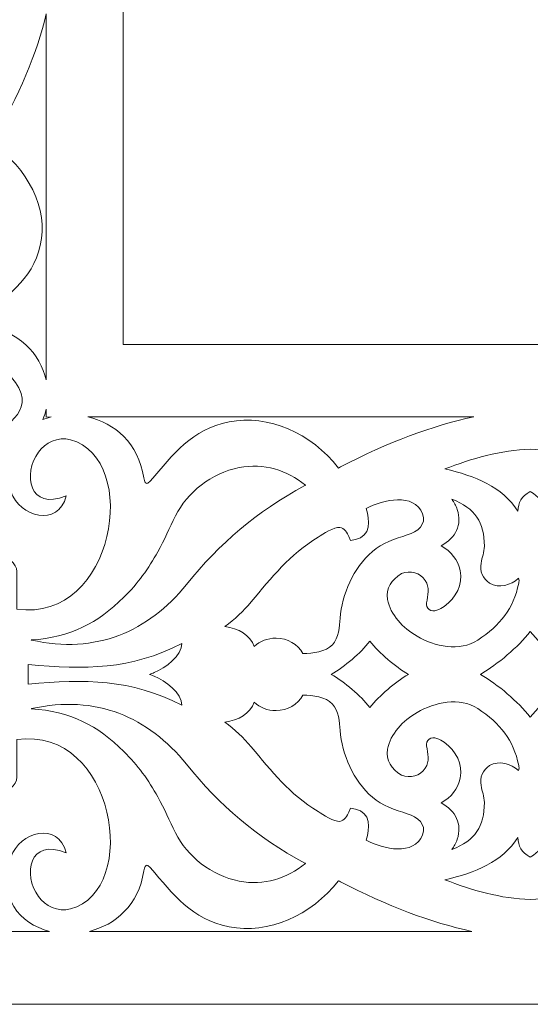
# Model space of a CAD drawing. Units: centimetres. Extents: x -10.4 to 10.5, y -13.8 to 13.1.
# Drawn here: x -4.2 to -2, y -1.7 to 2.4 of the extents above; entities that cross this region are included whole.
import ezdxf

# ---------------------------------------------------------------- set-up
doc = ezdxf.new("R2010")
doc.units = ezdxf.units.CM
doc.header["$MEASUREMENT"] = 0
doc.layers.add('Plan 1', color=7, linetype='Continuous')

msp = doc.modelspace()

# ---------------------------------------------------------------- linework, layer by layer
at = {"layer": 'Plan 1', "color": 3, "lineweight": 9}
for points, knots in [([(1.95375, -1.66413), (1.95375, -1.66413), (-6.57125, -1.66413), (-6.57125, -1.66413), (-6.57125, -1.66413), (-6.57125, -1.66413), (-6.57125, 6.3356), (-6.57125, 6.3356), (-6.57125, 6.3356), (-6.57125, 6.3356), (-1.96974, 10.35652), (-1.96974, 10.35652), (-1.96974, 10.35652), (-1.96974, 10.35652), (1.95375, 10.35652), (1.95375, 10.35652), (1.95375, 10.35652), (1.95375, 10.35652), (7.14617, 10.35652), (7.14617, 10.35652), (7.14617, 10.35652), (7.14617, 10.35652), (7.14617, -1.66413), (7.14617, -1.66413), (7.14617, -1.66413), (7.14617, -1.66413), (1.95375, -1.66413), (1.95375, -1.66413)], [0, 0, 0, 0, 0.125, 0.125, 0.125, 0.125, 0.25, 0.25, 0.25, 0.25, 0.375, 0.375, 0.375, 0.375, 0.5, 0.5, 0.5, 0.5, 0.625, 0.625, 0.625, 0.625, 0.75, 0.75, 0.75, 0.75, 1, 1, 1, 1]), ([(-3.73602, 5.1285), (-3.73602, 5.1285), (-3.73602, 1.06784), (-3.73602, 1.06784), (-3.73602, 1.06784), (-3.73602, 1.06784), (0.28746, 1.06784), (0.28746, 1.06784)], [0, 0, 0, 0, 0.3333333, 0.3333333, 0.3333333, 0.3333333, 1, 1, 1, 1])]:
    msp.add_open_spline(points, degree=3, knots=knots, dxfattribs=at)
at = {"layer": 'Plan 1', "color": 250, "lineweight": 9}
for points, knots in [([(-4.0547, 2.43651), (-4.0547, 2.43651), (-4.0547, 0.92109), (-4.0547, 0.92109), (-4.0547, 0.92109), (-4.07847, 1.02749), (-4.16569, 1.1261), (-4.32676, 1.1481), (-4.32676, 1.1481), (-4.36577, 1.1539), (-4.35065, 1.16511), (-4.34035, 1.17346), (-4.34035, 1.17346), (-4.22218, 1.26322), (-4.11258, 1.33195), (-4.07919, 1.47794), (-4.07919, 1.47794), (-4.04435, 1.6304), (-4.12809, 1.79594), (-4.28325, 1.9018), (-4.28325, 1.9018), (-4.28167, 1.90441), (-4.28005, 1.90706), (-4.27845, 1.90971), (-4.27845, 1.90971), (-4.16678, 2.09601), (-4.09163, 2.27546), (-4.0547, 2.43651)], [0, 0, 0, 0, 0.125, 0.125, 0.125, 0.125, 0.25, 0.25, 0.25, 0.25, 0.375, 0.375, 0.375, 0.375, 0.5, 0.5, 0.5, 0.5, 0.625, 0.625, 0.625, 0.625, 0.75, 0.75, 0.75, 0.75, 1, 1, 1, 1]), ([(-4.38319, 0.46267), (-4.34557, 0.42077), (-4.3325, 0.40028), (-4.28471, 0.36661), (-4.28471, 0.36661), (-4.24211, 0.33655), (-4.24119, 0.29032), (-4.29975, 0.24977), (-4.29975, 0.24977), (-4.33722, 0.22382), (-4.29147, 0.2155), (-4.27137, 0.20996), (-4.27137, 0.20996), (-4.21493, 0.19443), (-4.17495, 0.15969), (-4.17625, 0.12727), (-4.17625, 0.12727), (-4.17625, 0.12727), (-4.17625, -0.02842), (-4.17625, -0.02842), (-4.17625, -0.02842), (-3.7684, -0.08361), (-3.66297, 0.59405), (-3.95399, 0.67304), (-3.95399, 0.67304), (-4.00663, 0.68732), (-4.0586, 0.65994), (-4.08697, 0.62142), (-4.08697, 0.62142), (-4.15165, 0.5335), (-4.12705, 0.37681), (-3.97158, 0.44071), (-3.97158, 0.44071), (-4.00483, 0.3086), (-4.16469, 0.35269), (-4.20107, 0.45902), (-4.20107, 0.45902), (-4.22374, 0.5253), (-4.22278, 0.58216), (-4.20566, 0.62868), (-4.20566, 0.62868), (-4.25542, 0.61266), (-4.31621, 0.61177), (-4.38708, 0.63297), (-4.38708, 0.63297), (-4.50079, 0.66699), (-4.54794, 0.81648), (-4.40665, 0.84758), (-4.40665, 0.84758), (-4.475, 0.70218), (-4.30745, 0.67919), (-4.21342, 0.73967), (-4.21342, 0.73967), (-4.17222, 0.76619), (-4.14295, 0.81479), (-4.15821, 0.86402), (-4.15821, 0.86402), (-4.24269, 1.13615), (-4.96735, 1.03757), (-4.90834, 0.65619), (-4.90834, 0.65619), (-4.90834, 0.65619), (-4.74183, 0.65619), (-4.74183, 0.65619), (-4.74183, 0.65619), (-4.70717, 0.6574), (-4.67003, 0.62001), (-4.65341, 0.56724), (-4.65341, 0.56724), (-4.6475, 0.54843), (-4.6386, 0.50566), (-4.61086, 0.54069), (-4.61086, 0.54069), (-4.56748, 0.59546), (-4.51804, 0.59459), (-4.48591, 0.55475), (-4.48591, 0.55475), (-4.44989, 0.51006), (-4.428, 0.49784), (-4.38319, 0.46267)], [0, 0, 0, 0, 0.047619, 0.047619, 0.047619, 0.047619, 0.0952381, 0.0952381, 0.0952381, 0.0952381, 0.1428571, 0.1428571, 0.1428571, 0.1428571, 0.1904762, 0.1904762, 0.1904762, 0.1904762, 0.2380952, 0.2380952, 0.2380952, 0.2380952, 0.2857143, 0.2857143, 0.2857143, 0.2857143, 0.3333333, 0.3333333, 0.3333333, 0.3333333, 0.3809524, 0.3809524, 0.3809524, 0.3809524, 0.4285714, 0.4285714, 0.4285714, 0.4285714, 0.4761905, 0.4761905, 0.4761905, 0.4761905, 0.5238095, 0.5238095, 0.5238095, 0.5238095, 0.5714286, 0.5714286, 0.5714286, 0.5714286, 0.6190476, 0.6190476, 0.6190476, 0.6190476, 0.6666667, 0.6666667, 0.6666667, 0.6666667, 0.7142857, 0.7142857, 0.7142857, 0.7142857, 0.7619048, 0.7619048, 0.7619048, 0.7619048, 0.8095238, 0.8095238, 0.8095238, 0.8095238, 0.8571429, 0.8571429, 0.8571429, 0.8571429, 0.9047619, 0.9047619, 0.9047619, 0.9047619, 1, 1, 1, 1]), ([(-4.03402, 0.76746), (-4.03402, 0.76746), (-4.05434, 0.76715), (-4.05434, 0.76715), (-4.05434, 0.76715), (-4.05434, 0.76715), (-4.0547, 0.79934), (-4.0547, 0.79934), (-4.0547, 0.79934), (-4.05798, 0.78492), (-4.06244, 0.77086), (-4.06806, 0.75735), (-4.06806, 0.75735), (-4.05703, 0.76136), (-4.04566, 0.76472), (-4.03402, 0.76746)], [0, 0, 0, 0, 0.2, 0.2, 0.2, 0.2, 0.4, 0.4, 0.4, 0.4, 0.6, 0.6, 0.6, 0.6, 1, 1, 1, 1]), ([(-3.88191, 0.76746), (-3.77242, 0.74222), (-3.67297, 0.66117), (-3.6502, 0.51543), (-3.6502, 0.51543), (-3.64401, 0.47895), (-3.632, 0.49309), (-3.62308, 0.50273), (-3.62308, 0.50273), (-3.52709, 0.61323), (-3.45359, 0.71573), (-3.29748, 0.74694), (-3.29748, 0.74694), (-3.13445, 0.77953), (-2.95742, 0.7012), (-2.84422, 0.55611), (-2.84422, 0.55611), (-2.84141, 0.5576), (-2.83858, 0.55911), (-2.83575, 0.5606), (-2.83575, 0.5606), (-2.64101, 0.66269), (-2.45325, 0.73214), (-2.28403, 0.76746), (-2.28403, 0.76746), (-2.28403, 0.76746), (-3.88191, 0.76746), (-3.88191, 0.76746)], [0, 0, 0, 0, 0.125, 0.125, 0.125, 0.125, 0.25, 0.25, 0.25, 0.25, 0.375, 0.375, 0.375, 0.375, 0.5, 0.5, 0.5, 0.5, 0.625, 0.625, 0.625, 0.625, 0.75, 0.75, 0.75, 0.75, 1, 1, 1, 1]), ([(-2.04994, 0.4584), (-2.08738, 0.43992), (-2.0989, 0.41197), (-2.10061, 0.37753), (-2.10061, 0.37753), (-2.16744, 0.47828), (-2.27693, 0.52401), (-2.4034, 0.55208), (-2.4034, 0.55208), (-2.29357, 0.59544), (-2.16967, 0.63062), (-2.0498, 0.63406), (-2.0498, 0.63406), (-1.92991, 0.63062), (-1.80557, 0.59544), (-1.69574, 0.55208), (-1.69574, 0.55208), (-1.82219, 0.52401), (-1.93171, 0.47828), (-1.99851, 0.37753), (-1.99851, 0.37753), (-2.00026, 0.41197), (-2.01248, 0.43992), (-2.04994, 0.4584)], [0, 0, 0, 0, 0.1428571, 0.1428571, 0.1428571, 0.1428571, 0.2857143, 0.2857143, 0.2857143, 0.2857143, 0.4285714, 0.4285714, 0.4285714, 0.4285714, 0.5714286, 0.5714286, 0.5714286, 0.5714286, 0.7142857, 0.7142857, 0.7142857, 0.7142857, 1, 1, 1, 1]), ([(-2.98133, 0.48455), (-3.05779, 0.54756), (-3.15243, 0.5776), (-3.2551, 0.55782), (-3.2551, 0.55782), (-3.37089, 0.53551), (-3.47058, 0.4545), (-3.51915, 0.35781), (-3.51915, 0.35781), (-3.54408, 0.30816), (-3.56505, 0.25831), (-3.59228, 0.20922), (-3.59228, 0.20922), (-3.63015, 0.141), (-3.67562, 0.07761), (-3.73266, 0.02121), (-3.73266, 0.02121), (-3.84176, -0.08655), (-3.9536, -0.14441), (-4.11677, -0.15588), (-4.11677, -0.15588), (-4.11631, -0.15601), (-4.11588, -0.1561), (-4.11549, -0.1562), (-4.11549, -0.1562), (-3.84819, -0.21627), (-3.63133, -0.12104), (-3.4738, 0.0737), (-3.4738, 0.0737), (-3.33531, 0.24489), (-3.18538, 0.37387), (-2.98306, 0.48361), (-2.98306, 0.48361), (-2.98256, 0.48388), (-2.98197, 0.48419), (-2.98133, 0.48455)], [0, 0, 0, 0, 0.1, 0.1, 0.1, 0.1, 0.2, 0.2, 0.2, 0.2, 0.3, 0.3, 0.3, 0.3, 0.4, 0.4, 0.4, 0.4, 0.5, 0.5, 0.5, 0.5, 0.6, 0.6, 0.6, 0.6, 0.7, 0.7, 0.7, 0.7, 0.8, 0.8, 0.8, 0.8, 1, 1, 1, 1]), ([(-3.31425, -0.10008), (-3.25812, -0.10722), (-3.21071, -0.13643), (-3.19267, -0.18314), (-3.19267, -0.18314), (-3.17007, -0.1608), (-3.13704, -0.1481), (-3.10261, -0.1481), (-3.10261, -0.1481), (-3.056, -0.1481), (-3.01094, -0.17358), (-2.99212, -0.21201), (-2.99212, -0.21201), (-2.94945, -0.21114), (-2.8967, -0.20515), (-2.8693, -0.17537), (-2.8693, -0.17537), (-2.84403, -0.14791), (-2.83946, -0.10027), (-2.83712, -0.06602), (-2.83712, -0.06602), (-2.83054, 0.03229), (-2.78206, 0.14187), (-2.70355, 0.21074), (-2.70355, 0.21074), (-2.66506, 0.24447), (-2.60894, 0.26384), (-2.55904, 0.27896), (-2.55904, 0.27896), (-2.51677, 0.29177), (-2.47825, 0.32304), (-2.49584, 0.36629), (-2.49584, 0.36629), (-2.53179, 0.45487), (-2.65725, 0.42586), (-2.72943, 0.38832), (-2.72943, 0.38832), (-2.71483, 0.34022), (-2.70773, 0.27336), (-2.7742, 0.25989), (-2.7742, 0.25989), (-2.7742, 0.25989), (-2.79387, 0.25589), (-2.79387, 0.25589), (-2.79387, 0.25589), (-2.79387, 0.25589), (-2.80167, 0.27277), (-2.80167, 0.27277), (-2.80167, 0.27277), (-2.8078, 0.28607), (-2.81973, 0.30806), (-2.83782, 0.31035), (-2.83782, 0.31035), (-2.86293, 0.31353), (-2.90848, 0.282), (-2.92857, 0.26968), (-2.92857, 0.26968), (-3.0475, 0.19673), (-3.12028, 0.10432), (-3.20542, 0.00162), (-3.20542, 0.00162), (-3.23697, -0.03644), (-3.27335, -0.07033), (-3.31425, -0.10008)], [0, 0, 0, 0, 0.0588235, 0.0588235, 0.0588235, 0.0588235, 0.1176471, 0.1176471, 0.1176471, 0.1176471, 0.1764706, 0.1764706, 0.1764706, 0.1764706, 0.2352941, 0.2352941, 0.2352941, 0.2352941, 0.2941176, 0.2941176, 0.2941176, 0.2941176, 0.3529412, 0.3529412, 0.3529412, 0.3529412, 0.4117647, 0.4117647, 0.4117647, 0.4117647, 0.4705882, 0.4705882, 0.4705882, 0.4705882, 0.5294118, 0.5294118, 0.5294118, 0.5294118, 0.5882353, 0.5882353, 0.5882353, 0.5882353, 0.6470588, 0.6470588, 0.6470588, 0.6470588, 0.7058824, 0.7058824, 0.7058824, 0.7058824, 0.7647059, 0.7647059, 0.7647059, 0.7647059, 0.8235294, 0.8235294, 0.8235294, 0.8235294, 0.8823529, 0.8823529, 0.8823529, 0.8823529, 1, 1, 1, 1]), ([(-2.37498, 0.42743), (-2.36516, 0.41364), (-2.35719, 0.40109), (-2.35192, 0.3845), (-2.35192, 0.3845), (-2.33135, 0.31991), (-2.35786, 0.26881), (-2.41878, 0.23364), (-2.41878, 0.23364), (-2.37779, 0.2111), (-2.34822, 0.17493), (-2.33961, 0.13139), (-2.33961, 0.13139), (-2.32813, 0.07352), (-2.35657, 0.01883), (-2.40663, -0.01682), (-2.40663, -0.01682), (-2.42285, -0.02835), (-2.44874, -0.04401), (-2.46866, -0.02968), (-2.46866, -0.02968), (-2.4782, -0.02283), (-2.481, -0.01231), (-2.47925, -0.00183), (-2.47925, -0.00183), (-2.47418, 0.02786), (-2.46591, 0.06293), (-2.48442, 0.09023), (-2.48442, 0.09023), (-2.50648, 0.12283), (-2.54515, 0.13312), (-2.58365, 0.1194), (-2.58365, 0.1194), (-2.62565, 0.09242), (-2.64809, 0.05962), (-2.64055, 0.01221), (-2.64055, 0.01221), (-2.63039, -0.0514), (-2.57606, -0.10665), (-2.51828, -0.1403), (-2.51828, -0.1403), (-2.44659, -0.18207), (-2.342, -0.20588), (-2.26735, -0.15653), (-2.26735, -0.15653), (-2.17239, -0.09377), (-2.12075, -0.02707), (-2.09728, 0.07925), (-2.09728, 0.07925), (-2.09655, 0.08248), (-2.09492, 0.09602), (-2.09882, 0.09951), (-2.09882, 0.09951), (-2.13043, 0.0715), (-2.17812, 0.05613), (-2.21815, 0.07985), (-2.21815, 0.07985), (-2.24833, 0.09775), (-2.25885, 0.13027), (-2.25361, 0.1615), (-2.25361, 0.1615), (-2.24937, 0.18688), (-2.23989, 0.20645), (-2.24, 0.23268), (-2.24, 0.23268), (-2.24033, 0.33133), (-2.2761, 0.3891), (-2.37498, 0.42743)], [0, 0, 0, 0, 0.0555556, 0.0555556, 0.0555556, 0.0555556, 0.1111111, 0.1111111, 0.1111111, 0.1111111, 0.1666667, 0.1666667, 0.1666667, 0.1666667, 0.2222222, 0.2222222, 0.2222222, 0.2222222, 0.2777778, 0.2777778, 0.2777778, 0.2777778, 0.3333333, 0.3333333, 0.3333333, 0.3333333, 0.3888889, 0.3888889, 0.3888889, 0.3888889, 0.4444444, 0.4444444, 0.4444444, 0.4444444, 0.5, 0.5, 0.5, 0.5, 0.5555556, 0.5555556, 0.5555556, 0.5555556, 0.6111111, 0.6111111, 0.6111111, 0.6111111, 0.6666667, 0.6666667, 0.6666667, 0.6666667, 0.7222222, 0.7222222, 0.7222222, 0.7222222, 0.7777778, 0.7777778, 0.7777778, 0.7777778, 0.8333333, 0.8333333, 0.8333333, 0.8333333, 0.8888889, 0.8888889, 0.8888889, 0.8888889, 1, 1, 1, 1]), ([(-2.25645, -0.29813), (-2.18228, -0.34142), (-2.10207, -0.40953), (-2.04956, -0.47605), (-2.04956, -0.47605), (-1.99702, -0.40953), (-1.91686, -0.34145), (-1.84269, -0.29816), (-1.84269, -0.29816), (-1.91686, -0.25487), (-1.99702, -0.18675), (-2.04956, -0.12023), (-2.04956, -0.12023), (-2.10207, -0.18675), (-2.18228, -0.25484), (-2.25645, -0.29813)], [0, 0, 0, 0, 0.2, 0.2, 0.2, 0.2, 0.4, 0.4, 0.4, 0.4, 0.6, 0.6, 0.6, 0.6, 1, 1, 1, 1]), ([(-2.87399, -0.29813), (-2.8166, -0.33162), (-2.75457, -0.38431), (-2.71396, -0.43576), (-2.71396, -0.43576), (-2.67331, -0.38431), (-2.6113, -0.33164), (-2.55394, -0.29816), (-2.55394, -0.29816), (-2.6113, -0.26466), (-2.67331, -0.21198), (-2.71396, -0.16053), (-2.71396, -0.16053), (-2.75457, -0.21198), (-2.8166, -0.26465), (-2.87399, -0.29813)], [0, 0, 0, 0, 0.2, 0.2, 0.2, 0.2, 0.4, 0.4, 0.4, 0.4, 0.6, 0.6, 0.6, 0.6, 1, 1, 1, 1]), ([(-4.12889, -0.33861), (-3.89363, -0.31807), (-3.70468, -0.31615), (-3.49324, -0.426), (-3.49324, -0.426), (-3.4901, -0.37693), (-3.56442, -0.32266), (-3.60702, -0.30552), (-3.60702, -0.30552), (-3.61354, -0.30293), (-3.62014, -0.30051), (-3.62683, -0.29831), (-3.62683, -0.29831), (-3.62014, -0.2961), (-3.61354, -0.29336), (-3.60702, -0.29076), (-3.60702, -0.29076), (-3.56442, -0.27363), (-3.4901, -0.21935), (-3.49324, -0.17029), (-3.49324, -0.17029), (-3.70468, -0.28012), (-3.89363, -0.27821), (-4.12889, -0.25767), (-4.12889, -0.25767), (-4.12889, -0.25767), (-4.12889, -0.33861), (-4.12889, -0.33861)], [0, 0, 0, 0, 0.125, 0.125, 0.125, 0.125, 0.25, 0.25, 0.25, 0.25, 0.375, 0.375, 0.375, 0.375, 0.5, 0.5, 0.5, 0.5, 0.625, 0.625, 0.625, 0.625, 0.75, 0.75, 0.75, 0.75, 1, 1, 1, 1]), ([(-2.98133, -1.08082), (-3.05779, -1.14385), (-3.15243, -1.17389), (-3.2551, -1.15411), (-3.2551, -1.15411), (-3.37089, -1.13179), (-3.47058, -1.05079), (-3.51915, -0.95409), (-3.51915, -0.95409), (-3.54408, -0.90443), (-3.56505, -0.85459), (-3.59228, -0.80551), (-3.59228, -0.80551), (-3.63015, -0.73728), (-3.67562, -0.67389), (-3.73266, -0.6175), (-3.73266, -0.6175), (-3.84176, -0.50972), (-3.9536, -0.45187), (-4.11677, -0.4404), (-4.11677, -0.4404), (-4.11631, -0.44029), (-4.11588, -0.44019), (-4.11549, -0.4401), (-4.11549, -0.4401), (-3.84819, -0.38002), (-3.63133, -0.47523), (-3.4738, -0.66999), (-3.4738, -0.66999), (-3.33531, -0.84118), (-3.18538, -0.97016), (-2.98306, -1.07989), (-2.98306, -1.07989), (-2.98256, -1.08016), (-2.98197, -1.08047), (-2.98133, -1.08082)], [0, 0, 0, 0, 0.1, 0.1, 0.1, 0.1, 0.2, 0.2, 0.2, 0.2, 0.3, 0.3, 0.3, 0.3, 0.4, 0.4, 0.4, 0.4, 0.5, 0.5, 0.5, 0.5, 0.6, 0.6, 0.6, 0.6, 0.7, 0.7, 0.7, 0.7, 0.8, 0.8, 0.8, 0.8, 1, 1, 1, 1]), ([(-3.31425, -0.49621), (-3.25812, -0.48906), (-3.21071, -0.45987), (-3.19267, -0.41315), (-3.19267, -0.41315), (-3.17007, -0.43548), (-3.13704, -0.44819), (-3.10261, -0.44819), (-3.10261, -0.44819), (-3.056, -0.44819), (-3.01094, -0.4227), (-2.99212, -0.38427), (-2.99212, -0.38427), (-2.94945, -0.38514), (-2.8967, -0.39114), (-2.8693, -0.42091), (-2.8693, -0.42091), (-2.84403, -0.44839), (-2.83946, -0.49601), (-2.83712, -0.53026), (-2.83712, -0.53026), (-2.83054, -0.62857), (-2.78206, -0.73814), (-2.70355, -0.80702), (-2.70355, -0.80702), (-2.66506, -0.84075), (-2.60894, -0.86012), (-2.55904, -0.87524), (-2.55904, -0.87524), (-2.51677, -0.88806), (-2.47825, -0.91932), (-2.49584, -0.96258), (-2.49584, -0.96258), (-2.53179, -1.05116), (-2.65725, -1.02215), (-2.72943, -0.98459), (-2.72943, -0.98459), (-2.71483, -0.93651), (-2.70773, -0.86964), (-2.7742, -0.85618), (-2.7742, -0.85618), (-2.7742, -0.85618), (-2.79387, -0.85218), (-2.79387, -0.85218), (-2.79387, -0.85218), (-2.79387, -0.85218), (-2.80167, -0.86905), (-2.80167, -0.86905), (-2.80167, -0.86905), (-2.8078, -0.88236), (-2.81973, -0.90435), (-2.83782, -0.90664), (-2.83782, -0.90664), (-2.86293, -0.90982), (-2.90848, -0.87827), (-2.92857, -0.86597), (-2.92857, -0.86597), (-3.0475, -0.793), (-3.12028, -0.7006), (-3.20542, -0.59791), (-3.20542, -0.59791), (-3.23697, -0.55986), (-3.27335, -0.52595), (-3.31425, -0.49621)], [0, 0, 0, 0, 0.0588235, 0.0588235, 0.0588235, 0.0588235, 0.1176471, 0.1176471, 0.1176471, 0.1176471, 0.1764706, 0.1764706, 0.1764706, 0.1764706, 0.2352941, 0.2352941, 0.2352941, 0.2352941, 0.2941176, 0.2941176, 0.2941176, 0.2941176, 0.3529412, 0.3529412, 0.3529412, 0.3529412, 0.4117647, 0.4117647, 0.4117647, 0.4117647, 0.4705882, 0.4705882, 0.4705882, 0.4705882, 0.5294118, 0.5294118, 0.5294118, 0.5294118, 0.5882353, 0.5882353, 0.5882353, 0.5882353, 0.6470588, 0.6470588, 0.6470588, 0.6470588, 0.7058824, 0.7058824, 0.7058824, 0.7058824, 0.7647059, 0.7647059, 0.7647059, 0.7647059, 0.8235294, 0.8235294, 0.8235294, 0.8235294, 0.8823529, 0.8823529, 0.8823529, 0.8823529, 1, 1, 1, 1]), ([(-2.37498, -1.02371), (-2.36516, -1.00992), (-2.35719, -0.99737), (-2.35192, -0.98079), (-2.35192, -0.98079), (-2.33135, -0.9162), (-2.35786, -0.86509), (-2.41878, -0.82993), (-2.41878, -0.82993), (-2.37779, -0.80738), (-2.34822, -0.77122), (-2.33961, -0.72768), (-2.33961, -0.72768), (-2.32813, -0.66979), (-2.35657, -0.61511), (-2.40663, -0.57947), (-2.40663, -0.57947), (-2.42285, -0.56793), (-2.44874, -0.55227), (-2.46866, -0.56661), (-2.46866, -0.56661), (-2.4782, -0.57346), (-2.481, -0.58397), (-2.47925, -0.59446), (-2.47925, -0.59446), (-2.47418, -0.62415), (-2.46591, -0.65921), (-2.48442, -0.68652), (-2.48442, -0.68652), (-2.50648, -0.7191), (-2.54515, -0.72939), (-2.58365, -0.71568), (-2.58365, -0.71568), (-2.62565, -0.68869), (-2.64809, -0.65589), (-2.64055, -0.60848), (-2.64055, -0.60848), (-2.63039, -0.54487), (-2.57606, -0.48963), (-2.51828, -0.45599), (-2.51828, -0.45599), (-2.44659, -0.41421), (-2.342, -0.3904), (-2.26735, -0.43975), (-2.26735, -0.43975), (-2.17239, -0.50252), (-2.12075, -0.56921), (-2.09728, -0.67555), (-2.09728, -0.67555), (-2.09655, -0.67875), (-2.09492, -0.69231), (-2.09882, -0.69578), (-2.09882, -0.69578), (-2.13043, -0.66778), (-2.17812, -0.65241), (-2.21815, -0.67615), (-2.21815, -0.67615), (-2.24833, -0.69404), (-2.25885, -0.72656), (-2.25361, -0.75778), (-2.25361, -0.75778), (-2.24937, -0.78317), (-2.23989, -0.80273), (-2.24, -0.82898), (-2.24, -0.82898), (-2.24033, -0.92761), (-2.2761, -0.98539), (-2.37498, -1.02371)], [0, 0, 0, 0, 0.0555556, 0.0555556, 0.0555556, 0.0555556, 0.1111111, 0.1111111, 0.1111111, 0.1111111, 0.1666667, 0.1666667, 0.1666667, 0.1666667, 0.2222222, 0.2222222, 0.2222222, 0.2222222, 0.2777778, 0.2777778, 0.2777778, 0.2777778, 0.3333333, 0.3333333, 0.3333333, 0.3333333, 0.3888889, 0.3888889, 0.3888889, 0.3888889, 0.4444444, 0.4444444, 0.4444444, 0.4444444, 0.5, 0.5, 0.5, 0.5, 0.5555556, 0.5555556, 0.5555556, 0.5555556, 0.6111111, 0.6111111, 0.6111111, 0.6111111, 0.6666667, 0.6666667, 0.6666667, 0.6666667, 0.7222222, 0.7222222, 0.7222222, 0.7222222, 0.7777778, 0.7777778, 0.7777778, 0.7777778, 0.8333333, 0.8333333, 0.8333333, 0.8333333, 0.8888889, 0.8888889, 0.8888889, 0.8888889, 1, 1, 1, 1]), ([(-4.73357, -1.36215), (-4.73357, -1.36215), (-4.04057, -1.36215), (-4.04057, -1.36215), (-4.04057, -1.36215), (-4.16562, -1.32985), (-4.25824, -1.22242), (-4.20107, -1.05531), (-4.20107, -1.05531), (-4.16469, -0.94896), (-4.00483, -0.90488), (-3.97158, -1.037), (-3.97158, -1.037), (-4.12705, -0.97309), (-4.15165, -1.12977), (-4.08697, -1.21771), (-4.08697, -1.21771), (-4.0586, -1.25624), (-4.00663, -1.2836), (-3.95399, -1.26932), (-3.95399, -1.26932), (-3.66297, -1.19035), (-3.7684, -0.51267), (-4.17625, -0.56786), (-4.17625, -0.56786), (-4.17625, -0.56786), (-4.17625, -0.72356), (-4.17625, -0.72356), (-4.17625, -0.72356), (-4.17495, -0.75598), (-4.21493, -0.79072), (-4.27137, -0.80625), (-4.27137, -0.80625), (-4.29147, -0.81179), (-4.33722, -0.8201), (-4.29975, -0.84605), (-4.29975, -0.84605), (-4.24119, -0.8866), (-4.24211, -0.93284), (-4.28471, -0.96289), (-4.28471, -0.96289), (-4.33411, -0.9977), (-4.3464, -1.01842), (-4.38707, -1.06326), (-4.38707, -1.06326), (-4.42774, -1.01842), (-4.44002, -0.9977), (-4.48942, -0.96289), (-4.48942, -0.96289), (-4.53202, -0.93284), (-4.53294, -0.8866), (-4.47439, -0.84605), (-4.47439, -0.84605), (-4.43691, -0.8201), (-4.48266, -0.81179), (-4.50277, -0.80625), (-4.50277, -0.80625), (-4.55923, -0.79072), (-4.5992, -0.75598), (-4.59787, -0.72356), (-4.59787, -0.72356), (-4.59787, -0.72356), (-4.59787, -0.56786), (-4.59787, -0.56786), (-4.59787, -0.56786), (-5.00572, -0.51267), (-5.11117, -1.19035), (-4.82015, -1.26932), (-4.82015, -1.26932), (-4.7675, -1.2836), (-4.71553, -1.25624), (-4.68717, -1.21771), (-4.68717, -1.21771), (-4.62249, -1.12977), (-4.64709, -0.97309), (-4.80257, -1.037), (-4.80257, -1.037), (-4.76929, -0.90488), (-4.60944, -0.94896), (-4.57306, -1.05531), (-4.57306, -1.05531), (-4.5159, -1.22242), (-4.60853, -1.32985), (-4.73357, -1.36215)], [0, 0, 0, 0, 0.0454545, 0.0454545, 0.0454545, 0.0454545, 0.0909091, 0.0909091, 0.0909091, 0.0909091, 0.1363636, 0.1363636, 0.1363636, 0.1363636, 0.1818182, 0.1818182, 0.1818182, 0.1818182, 0.2272727, 0.2272727, 0.2272727, 0.2272727, 0.2727273, 0.2727273, 0.2727273, 0.2727273, 0.3181818, 0.3181818, 0.3181818, 0.3181818, 0.3636364, 0.3636364, 0.3636364, 0.3636364, 0.4090909, 0.4090909, 0.4090909, 0.4090909, 0.4545455, 0.4545455, 0.4545455, 0.4545455, 0.5, 0.5, 0.5, 0.5, 0.5454545, 0.5454545, 0.5454545, 0.5454545, 0.5909091, 0.5909091, 0.5909091, 0.5909091, 0.6363636, 0.6363636, 0.6363636, 0.6363636, 0.6818182, 0.6818182, 0.6818182, 0.6818182, 0.7272727, 0.7272727, 0.7272727, 0.7272727, 0.7727273, 0.7727273, 0.7727273, 0.7727273, 0.8181818, 0.8181818, 0.8181818, 0.8181818, 0.8636364, 0.8636364, 0.8636364, 0.8636364, 0.9090909, 0.9090909, 0.9090909, 0.9090909, 1, 1, 1, 1]), ([(-2.04994, -1.05468), (-2.08738, -1.0362), (-2.0989, -1.00825), (-2.10061, -0.97382), (-2.10061, -0.97382), (-2.16744, -1.07455), (-2.27693, -1.1203), (-2.4034, -1.14836), (-2.4034, -1.14836), (-2.29357, -1.19172), (-2.16967, -1.2269), (-2.0498, -1.23036), (-2.0498, -1.23036), (-1.92991, -1.2269), (-1.80557, -1.19172), (-1.69574, -1.14836), (-1.69574, -1.14836), (-1.82219, -1.1203), (-1.93171, -1.07455), (-1.99851, -0.97382), (-1.99851, -0.97382), (-2.00026, -1.00825), (-2.01248, -1.0362), (-2.04994, -1.05468)], [0, 0, 0, 0, 0.1428571, 0.1428571, 0.1428571, 0.1428571, 0.2857143, 0.2857143, 0.2857143, 0.2857143, 0.4285714, 0.4285714, 0.4285714, 0.4285714, 0.5714286, 0.5714286, 0.5714286, 0.5714286, 0.7142857, 0.7142857, 0.7142857, 0.7142857, 1, 1, 1, 1]), ([(-3.87536, -1.36215), (-3.87536, -1.36215), (-2.29151, -1.36215), (-2.29151, -1.36215), (-2.29151, -1.36215), (-2.45877, -1.32637), (-2.64386, -1.25747), (-2.83575, -1.15689), (-2.83575, -1.15689), (-2.83858, -1.1554), (-2.84141, -1.15389), (-2.84422, -1.1524), (-2.84422, -1.1524), (-2.95742, -1.29748), (-3.13445, -1.37581), (-3.29748, -1.34322), (-3.29748, -1.34322), (-3.45359, -1.312), (-3.52709, -1.20951), (-3.62308, -1.09901), (-3.62308, -1.09901), (-3.632, -1.08938), (-3.64401, -1.07524), (-3.6502, -1.1117), (-3.6502, -1.1117), (-3.67251, -1.25452), (-3.76849, -1.33521), (-3.87536, -1.36215)], [0, 0, 0, 0, 0.125, 0.125, 0.125, 0.125, 0.25, 0.25, 0.25, 0.25, 0.375, 0.375, 0.375, 0.375, 0.5, 0.5, 0.5, 0.5, 0.625, 0.625, 0.625, 0.625, 0.75, 0.75, 0.75, 0.75, 1, 1, 1, 1])]:
    msp.add_open_spline(points, degree=3, knots=knots, dxfattribs=at)

doc.saveas('drawing.dxf')
